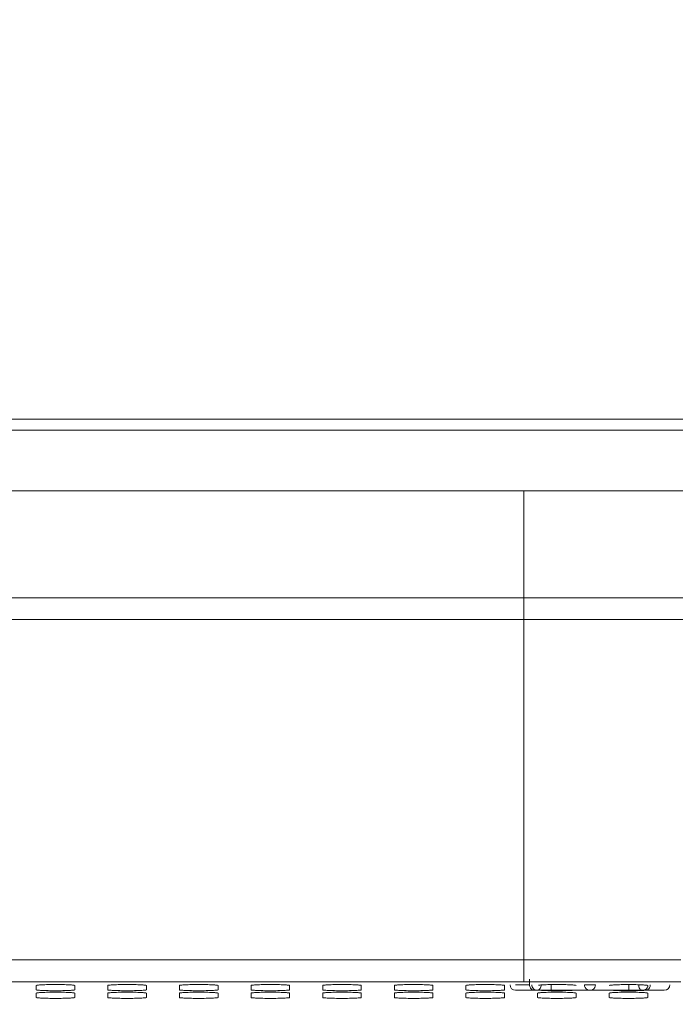
# Model space of a CAD drawing. Units: inches. Extents: x 52 to 202, y 51 to 164.
# Drawn here: x 187 to 190, y 102 to 106 of the extents above; entities that cross this region are included whole.
import ezdxf

# ---------------------------------------------------------------- set-up
doc = ezdxf.new("R2010")
doc.units = ezdxf.units.IN
doc.header["$MEASUREMENT"] = 0
doc.header["$PDMODE"] = 2
doc.header["$PDSIZE"] = 0.02460629350249098
doc.layers.get('0').update_dxf_attribs({"lineweight": 0})
doc.layers.get('Defpoints').update_dxf_attribs({"lineweight": 0})
doc.layers.add('7_ALL_FEATURES', color=7, linetype='Continuous', lineweight=0)
doc.layers.add('Layer 658', color=7, linetype='Continuous', lineweight=0)
doc.styles.add('DC_TEXTSTYLE5', font='arial.ttf', dxfattribs={"height": 0.8})
doc.dimstyles.get("Standard").update_dxf_attribs({"dimtxt": 0.18, "dimasz": 0.18, "dimexe": 0.18, "dimexo": 0.0625, "dimgap": 0.09, "dimtad": 0, "dimtih": 1, "dimtoh": 1, "dimdec": 4, "dimzin": 0, "dimdsep": 46, "dimtxsty": 'Standard', "dimcen": 0.09, "dimadec": 0, "dimazin": 0, "dimtfac": 1, "dimtdec": 4, "dimtofl": 0, "dimtmove": 0, "dimatfit": 3, "dimfxl": 1, "dimtolj": 1, "dimtzin": 0, "dimarcsym": 0})

# ---------------------------------------------------------------- blocks, each defined once
blk = doc.blocks.new('*D41')
at = {"layer": 'Defpoints', "color": 0}
for p in [(179.6546639532723, 101.9459239267702), (198.2281922571976, 101.9459239267026), (179.7744281677409, 100.8736557785386)]:
    blk.add_point(p, dxfattribs=at)
at = {"layer": 'Layer 658', "color": 0, "lineweight": -2, "ltscale": 0.1574802784159423}
for p, q in [((199.0281922571976, 101.9459239267026), (199.0281922572005, 102.7459239267026)), ((179.7171639532723, 101.94592392677), (198.3281922571976, 101.9459239267022)), ((198.2281922571937, 100.8736557784715), (198.2281922571976, 101.9459239267026)), ((179.8369281677409, 100.8736557785384), (198.3281922571937, 100.8736557784711)), ((198.2281922571908, 100.0736557784715), (198.2281922571879, 99.27365577847148))]:
    blk.add_line(p, q, dxfattribs=at)
at = {"layer": 'Layer 658', "color": 0}
for points in [[(198.0948589238672, 102.7459239267031), (198.3615255905338, 102.7459239267021), (198.2281922571976, 101.9459239267026)], [(198.3615255905241, 100.073655778471), (198.0948589238575, 100.073655778472), (198.2281922571937, 100.8736557784715)]]:
    blk.add_solid(points, dxfattribs=at)
at = {"layer": 'Layer 658', "color": 0, "lineweight": 0, "insert": (198.2281922572074, 104.6459239267026), "char_height": 0.8, "attachment_point": 5, "rotation": 89.99999999979194, "style": 'DC_TEXTSTYLE5'}
blk.add_mtext('\\A1;1.07', dxfattribs=at)

msp = doc.modelspace()

# ---------------------------------------------------------------- linework, layer by layer
at = {"color": 7, "linetype": 'Continuous', "lineweight": 0, "ltscale": 0.009842517400996391}
for p, q in [((182.5667283282887, 104.2791232912829), (196.5553887098447, 104.2791232912829)), ((182.5667283282887, 104.2397532216789), (196.5553887098447, 104.2397532216789)), ((181.9890519619814, 104.023217838857), (196.3880573106833, 104.023217838857)), ((189.2971574309057, 103.5637562105578), (189.2971574309057, 104.023217838857)), ((189.2971574250789, 103.6411685942944), (182.1408256610995, 103.6411682567512)), ((189.2971545992764, 103.5637562105578), (182.1653311394207, 103.5637562105578)), ((189.2971488364904, 102.3486477675502), (189.2971545992764, 103.5637562105578)), ((182.3613637312052, 102.3486477675502), (189.2971488364904, 102.3486477675502)), ((189.2971488364904, 102.3486477782274), (189.3467286187172, 102.3486444097006)), ((189.2971574309057, 102.3486477675502), (189.2971574309057, 102.2700155389629)), ((189.3467286187172, 102.3486444097006), (189.4845238515359, 102.3485996823488)), ((189.4845238515359, 102.3485996823488), (189.5992488415192, 102.3485227467367)), ((189.5992488415192, 102.3485227467367), (189.7404456980682, 102.3483785193765)), ((189.7404456980682, 102.3483785193765), (189.8191101580575, 102.3482744455581)), ((189.8191101580575, 102.3482744455581), (189.8585560158723, 102.3482158662803)), ((182.3622359663257, 102.2700155389629), (189.2971574309057, 102.2700155389629)), ((189.2971574309057, 102.2700155389629), (189.3467073621159, 102.2700121464676)), ((189.3467073621159, 102.2700121464676), (189.4845025948007, 102.269967057793)), ((189.4845025948007, 102.269967057793), (189.5981258814728, 102.269890408425)), ((189.5981258814728, 102.269890408425), (189.7403817394452, 102.2697441251991)), ((189.7403817394452, 102.2697441251991), (189.8584919360761, 102.2695801404104)), ((187.5553821950291, 102.2419449679966), (187.5553821950291, 102.2569039358008)), ((187.5553821950291, 102.2146062126872), (187.5553821950291, 102.2295651804914)), ((187.6931774386431, 102.2569039358008), (187.6931774386431, 102.2419449679966)), ((187.6931774386431, 102.2295651804914), (187.6931774386431, 102.2146062126872)), ((187.811287647455, 102.2419451023745), (187.811287647455, 102.256903972163)), ((187.811287647455, 102.2146064450809), (187.811287647455, 102.2295653148694)), ((187.949082891069, 102.256903972163), (187.949082891069, 102.2419451023745)), ((187.949082891069, 102.2295653148694), (187.949082891069, 102.2146064450809)), ((188.0671930998809, 102.2419452993981), (188.0671930998809, 102.2569039781157)), ((188.0671930998809, 102.2146068331753), (188.0671930998809, 102.2295655118929)), ((188.2049883434949, 102.2569039781157), (188.2049883434949, 102.2419452993981)), ((188.2049883434949, 102.2295655118929), (188.2049883434949, 102.2146068331753)), ((188.3230985523068, 102.2419452241382), (188.3230985523068, 102.2569038325725)), ((188.3230985523068, 102.2146068281831), (188.3230985523068, 102.2295654366253)), ((188.4608937959208, 102.2569038325725), (188.4608937959208, 102.2419452241382)), ((188.4608937959208, 102.2295654366253), (188.4608937959208, 102.2146068281831)), ((188.5790040047328, 102.2419449348548), (188.5790040047328, 102.2569041948558)), ((188.5790040047328, 102.2146058873566), (188.5790040047328, 102.2295651473497)), ((188.7167992483467, 102.2569041948558), (188.7167992483467, 102.2419449348548)), ((188.7167992483467, 102.2295651473497), (188.7167992483467, 102.2146058873566)), ((188.8349094571587, 102.2419449941383), (188.8349094571587, 102.2569041042496)), ((188.8349094571587, 102.2146060965298), (188.8349094571587, 102.2295652066332)), ((188.9727047007726, 102.2569041042496), (188.9727047007726, 102.2419449941383)), ((188.9727047007726, 102.2295652066332), (188.9727047007726, 102.2146060965298)), ((189.0908149095846, 102.2419471804213), (189.0908149095846, 102.2569052493989)), ((189.0908149095846, 102.2146093239385), (189.0908149095846, 102.2295673929161)), ((189.2286101531985, 102.2569052493989), (189.2286101531985, 102.2419471804213)), ((189.2286101531985, 102.2295673929161), (189.2286101531985, 102.2146093239385)), ((189.3467203620105, 102.2145965943351), (189.3467203620105, 102.2295497180462)), ((189.4845156056244, 102.2295497180462), (189.4845156056244, 102.2145965943351)), ((189.6026258144364, 102.2145252127769), (189.6026258144364, 102.2294321357349)), ((189.7404210580503, 102.2294321357349), (189.7404210580503, 102.2145252127769))]:
    msp.add_line(p, q, dxfattribs=at)
msp.add_arc((189.6719039433518, 103.4664926780421), 1.228291585113711, 269.9822471154994, 271.2113479743006, dxfattribs=at)
for points in [[(194.0066943268822, 103.6526763675688), (194.0066864528702, 103.6526763621735), (193.7880953177203, 103.6521856595645), (193.5481225117231, 103.6511742704843), (193.2861322676462, 103.6498633804342), (193.0003598104426, 103.6484154958883), (192.6867274393024, 103.6469439981667), (192.3407697354827, 103.6455329408407), (191.9577747369663, 103.6442439178721), (191.5349242965492, 103.6431404563722), (191.0656599035563, 103.6422663570396), (190.5413974319956, 103.6416417230035), (189.9556953785901, 103.6412781889619), (189.2971653049196, 103.6411642516399), (189.2971574309057, 103.6411642516418)], [(194.0157097951996, 103.5902138210638), (194.015701923348, 103.5902136365416), (193.7979574437546, 103.5856285779546), (193.5585143354691, 103.5815712470221), (193.2967452045062, 103.5780123116039), (193.0108987239733, 103.5749081451668), (192.6969058273421, 103.57221502965), (192.3503104181269, 103.569906209611), (191.9664020931454, 103.5679623188574), (191.5423659101531, 103.5663942711189), (191.0716458980176, 103.5652030922063), (190.5456555178106, 103.5643746593356), (189.9579593729072, 103.5638992155876), (189.2971624733061, 103.563750812666), (189.2971545992922, 103.5637508126693)], [(187.5553821950291, 102.2569039358008), (187.5553821950291, 102.2569118098147), (187.5606345079441, 102.2582867038579), (187.5670083248272, 102.2589111321933), (187.5755822164282, 102.2594582040821), (187.586024493123, 102.2599069575685), (187.5979326906352, 102.260240262625), (187.6108494227008, 102.260445440412), (187.6242798913086, 102.2605147071519), (187.6377103514911, 102.2604454389475), (187.6506270603913, 102.2602402600817), (187.662535225998, 102.2599069545842), (187.6729774697244, 102.259458201334), (187.6815513343253, 102.2589111301933), (187.6879251340508, 102.2582867028027), (187.6931774386431, 102.2569118098147), (187.6931774386431, 102.2569039358008)], [(187.811287647455, 102.256903972163), (187.811287647455, 102.2569118461769), (187.8165399603701, 102.2582867402201), (187.8229137772532, 102.2589111685555), (187.8314876688541, 102.2594582404521), (187.8419299455489, 102.2599069939385), (187.8538381430611, 102.2602402989872), (187.8667548751266, 102.2604454767821), (187.8801853437344, 102.2605147435219), (187.893615803917, 102.2604454753175), (187.9065325128172, 102.2602402964439), (187.9184406784238, 102.2599069909464), (187.9288829221503, 102.2594582377041), (187.9374567867512, 102.2589111665555), (187.9438305864768, 102.2582867391728), (187.949082891069, 102.2569118461769), (187.949082891069, 102.256903972163)], [(188.0671930998809, 102.2569039781157), (188.0671930998809, 102.2569118521297), (188.072445412796, 102.2582867461728), (188.0788192296791, 102.2589111745082), (188.0873931212799, 102.259458246397), (188.0978353979748, 102.2599069998913), (188.109743595487, 102.26024030494), (188.1226603275526, 102.260445482727), (188.1360907961603, 102.2605147494747), (188.1495212563429, 102.2604454812703), (188.1624379652431, 102.2602403023966), (188.1743461308497, 102.2599069968992), (188.1847883745763, 102.259458243649), (188.1933622391771, 102.2589111725082), (188.1997360389026, 102.2582867451177), (188.2049883434949, 102.2569118521297), (188.2049883434949, 102.2569039781157)], [(188.3230985523068, 102.2569038325725), (188.3230985523068, 102.2569117065864), (188.3283508652219, 102.2582866006295), (188.334724682105, 102.258911028965), (188.3432985737058, 102.2594581008616), (188.3537408504008, 102.259906854348), (188.3656490479129, 102.2602401593967), (188.3785657799785, 102.2604453371916), (188.3919962485862, 102.2605146039314), (188.4054267087688, 102.260445335727), (188.418343417669, 102.2602401568534), (188.4302515832757, 102.2599068513559), (188.4406938270021, 102.2594580981136), (188.449267691603, 102.258911026965), (188.4556414913285, 102.2582865995744), (188.4608937959208, 102.2569117065864), (188.4608937959208, 102.2569038325725)], [(188.5790040047328, 102.2569041948558), (188.5790040047328, 102.2569120688698), (188.5842563176478, 102.258286962905), (188.5906301345309, 102.2589113912405), (188.5992040261318, 102.2594584631371), (188.6096463028267, 102.2599072166235), (188.6215545003388, 102.2602405216801), (188.6344712324044, 102.2604456994671), (188.6479017010121, 102.2605149662069), (188.6613321611947, 102.2604456980025), (188.674248870095, 102.2602405191289), (188.6861570357015, 102.2599072136314), (188.696599279428, 102.2594584603891), (188.7051731440289, 102.2589113892483), (188.7115469437545, 102.2582869618578), (188.7167992483467, 102.2569120688698), (188.7167992483467, 102.2569041948558)], [(188.8349094571587, 102.2569041042496), (188.8349094571587, 102.2569119782635), (188.8401617700737, 102.2582868722988), (188.8465355869568, 102.2589113006342), (188.8551094785577, 102.2594583725308), (188.8655517552525, 102.2599071260173), (188.8774599527648, 102.2602404310738), (188.8903766848303, 102.2604456088608), (188.903807153438, 102.2605148756006), (188.9172376136206, 102.2604456073962), (188.9301543225208, 102.2602404285226), (188.9420624881274, 102.2599071230251), (188.9525047318539, 102.2594583697828), (188.9610785964548, 102.258911298642), (188.9674523961804, 102.2582868712515), (188.9727047007726, 102.2569119782635), (188.9727047007726, 102.2569041042496)], [(189.0908149095846, 102.2569052493989), (189.0908149095846, 102.2569131234128), (189.0960672224996, 102.258288017456), (189.1024410393828, 102.2589124457914), (189.1110149309836, 102.2594595176802), (189.1214572076784, 102.2599082711745), (189.1333654051907, 102.2602415762231), (189.1462821372562, 102.260446754018), (189.1597126058639, 102.2605160207578), (189.1731430660465, 102.2604467525535), (189.1860597749467, 102.2602415736798), (189.1979679405534, 102.2599082681823), (189.2084101842798, 102.2594595149322), (189.2169840488807, 102.2589124437914), (189.2233578486063, 102.2582880164009), (189.2286101531985, 102.2569131234128), (189.2286101531985, 102.2569052493989)], [(189.3503943028981, 102.2583177198192), (189.3504021735372, 102.2583174893107), (189.3519726749255, 102.2582653973274), (189.3583464918086, 102.2588898256628), (189.3669203834095, 102.2594368975516), (189.3773626601045, 102.2598856510459), (189.3892708576166, 102.2602189560945), (189.4021875896822, 102.2604241338894), (189.4156180582899, 102.2604934006292), (189.4290485184724, 102.2604241324248), (189.4419652273727, 102.2602189535512), (189.4538733929793, 102.2598856480537), (189.4643156367057, 102.2594368948036), (189.4728895013066, 102.2588898236628), (189.4792633010322, 102.2582653962723), (189.4845156056244, 102.2568905032842), (189.4845156056244, 102.2568826292703)], [(189.6026258144364, 102.256718846206), (189.6026258144364, 102.2567267202199), (189.6078781273514, 102.258101614263), (189.6142519442345, 102.2587260425984), (189.6228258358354, 102.2592731144872), (189.6332681125304, 102.2597218679815), (189.6451763100425, 102.2600551730302), (189.658093042108, 102.2602603508172), (189.6715235107158, 102.2603296175649), (189.6849539708983, 102.2602603493526), (189.6978706797986, 102.2600551704869), (189.7097788454052, 102.2597218649894), (189.7202210891316, 102.2592731117392), (189.7287949537325, 102.2587260405984), (189.7351687534581, 102.2581016132079), (189.7404210580503, 102.2567267202199), (189.7404210580503, 102.256718846206)], [(187.6506269430291, 102.2386086411724), (187.6506190706831, 102.2386084791117), (187.6377102109636, 102.2384034633853), (187.6242797423636, 102.2383341966455), (187.6108492821732, 102.2384034648499), (187.597932573273, 102.2386086437157), (187.5860244076664, 102.2389419492131), (187.5755821639478, 102.2393907024633), (187.5670082993391, 102.2399377736041), (187.5606344996213, 102.2405622009946), (187.5553821950291, 102.2419370939826), (187.5553821950291, 102.2419449679966)], [(187.5553821950291, 102.2295651804914), (187.5553821950291, 102.2295730545054), (187.5606345079441, 102.2309479485485), (187.5670083248272, 102.2315723768839), (187.5755822164282, 102.2321194487727), (187.586024493123, 102.2325682022591), (187.5979248182892, 102.232901345255), (187.5979326906352, 102.2329015073157)], [(187.5979326906352, 102.2329015073157), (187.5979405629812, 102.2329016693763), (187.6108494227008, 102.2331066851027), (187.6242798913086, 102.2331759518504), (187.6377103514911, 102.2331066836381), (187.6506270603913, 102.2329015047724), (187.662535225998, 102.2325681992749), (187.6729774697244, 102.2321194460247), (187.6815513343253, 102.2315723748839), (187.6879251340508, 102.2309479474934), (187.6931774386431, 102.2295730545054), (187.6931774386431, 102.2295651804914)], [(187.6931774386431, 102.2419449679966), (187.6931774386431, 102.2419370939826), (187.6879251257202, 102.2405621999395), (187.681551308845, 102.239937771612), (187.6729774172441, 102.2393906997153), (187.6625351405492, 102.2389419462289), (187.6506348153751, 102.2386088032331), (187.6506269430291, 102.2386086411724)], [(187.906532395455, 102.2386087755503), (187.906524523109, 102.2386086134896), (187.8936156633895, 102.2384035977633), (187.8801851947895, 102.2383343310234), (187.8667547345991, 102.2384035992278), (187.8538380256989, 102.2386087780936), (187.8419298600923, 102.2389420835911), (187.8314876163737, 102.2393908368412), (187.822913751765, 102.239937907982), (187.8165399520472, 102.2405623353725), (187.811287647455, 102.2419372283606), (187.811287647455, 102.2419451023745)], [(187.811287647455, 102.2295653148694), (187.811287647455, 102.2295731888833), (187.8165399603701, 102.2309480829264), (187.8229137772532, 102.2315725112619), (187.8314876688541, 102.2321195831506), (187.8419299455489, 102.2325683366371), (187.8538302707151, 102.2329014796329), (187.8538381430611, 102.2329016416936)], [(187.8538381430611, 102.2329016416936), (187.8538460154071, 102.2329018037543), (187.8667548751266, 102.2331068194806), (187.8801853437344, 102.2331760862204), (187.893615803917, 102.233106818016), (187.9065325128172, 102.2329016391503), (187.9184406784238, 102.2325683336528), (187.9288829221503, 102.2321195804026), (187.9374567867512, 102.2315725092619), (187.9438305864768, 102.2309480818713), (187.949082891069, 102.2295731888833), (187.949082891069, 102.2295653148694)], [(187.949082891069, 102.2419451023745), (187.949082891069, 102.2419372283606), (187.9438305781461, 102.2405623343174), (187.9374567612709, 102.239937905982), (187.9288828696699, 102.2393908340932), (187.9184405929751, 102.2389420806068), (187.906540267801, 102.238608937611), (187.906532395455, 102.2386087755503)], [(188.1624378478809, 102.2386089725739), (188.1624299755349, 102.2386088105132), (188.1495211158154, 102.2384037947868), (188.1360906472155, 102.2383345280391), (188.1226601870251, 102.2384037962514), (188.1097434781248, 102.2386089751172), (188.0978353125182, 102.2389422806146), (188.0873930687997, 102.2393910338648), (188.0788192041909, 102.2399381050056), (188.0724454044731, 102.2405625323961), (188.0671930998809, 102.2419374253842), (188.0671930998809, 102.2419452993981)], [(188.0671930998809, 102.2295655118929), (188.0671930998809, 102.2295733859069), (188.072445412796, 102.23094827995), (188.0788192296791, 102.2315727082776), (188.0873931212799, 102.2321197801742), (188.0978353979748, 102.2325685336606), (188.109735723141, 102.2329016766565), (188.109743595487, 102.2329018387172)], [(188.109743595487, 102.2329018387172), (188.109751467833, 102.2329020007778), (188.1226603275526, 102.2331070165042), (188.1360907961603, 102.233176283244), (188.1495212563429, 102.2331070150396), (188.1624379652431, 102.2329018361739), (188.1743461308497, 102.2325685306764), (188.1847883745763, 102.2321197774262), (188.1933622391771, 102.2315727062854), (188.1997360389026, 102.2309482788949), (188.2049883434949, 102.2295733859069), (188.2049883434949, 102.2295655118929)], [(188.2049883434949, 102.2419452993981), (188.2049883434949, 102.2419374253842), (188.199736030572, 102.240562531341), (188.1933622136968, 102.2399381030056), (188.1847883220959, 102.2393910311168), (188.174346045401, 102.2389422776304), (188.1624457202269, 102.2386091346346), (188.1624378478809, 102.2386089725739)], [(188.4183433003068, 102.2386088973062), (188.4183354279608, 102.2386087352455), (188.4054265682413, 102.2384037195191), (188.3919960996414, 102.2383344527793), (188.378565639451, 102.2384037209837), (188.3656489305507, 102.2386088998574), (188.3537407649441, 102.2389422053548), (188.3432985212256, 102.2393909585971), (188.3347246566168, 102.2399380297379), (188.328350856899, 102.2405624571284), (188.3230985523068, 102.2419373501243), (188.3230985523068, 102.2419452241382)], [(188.3230985523068, 102.2295654366253), (188.3230985523068, 102.2295733106392), (188.3283508652219, 102.2309482046823), (188.334724682105, 102.2315726330177), (188.3432985737058, 102.2321197049065), (188.3537408504008, 102.2325684584008), (188.3656411755669, 102.2329016013888), (188.3656490479129, 102.2329017634494)], [(188.3656490479129, 102.2329017634494), (188.3656569202589, 102.2329019255101), (188.3785657799785, 102.2331069412365), (188.3919962485862, 102.2331762079842), (188.4054267087688, 102.2331069397798), (188.418343417669, 102.2329017609061), (188.4302515832757, 102.2325684554087), (188.4406938270021, 102.2321197021585), (188.449267691603, 102.2315726310177), (188.4556414913285, 102.2309482036272), (188.4608937959208, 102.2295733106392), (188.4608937959208, 102.2295654366253)], [(188.4608937959208, 102.2419452241382), (188.4608937959208, 102.2419373501243), (188.4556414829979, 102.2405624560812), (188.4492676661226, 102.2399380277458), (188.4406937745218, 102.2393909558491), (188.4302514978268, 102.2389422023627), (188.4183511726528, 102.2386090593669), (188.4183433003068, 102.2386088973062)], [(188.6742487527327, 102.2386086080306), (188.6742408803867, 102.23860844597), (188.6613320206672, 102.2384034302436), (188.6479015520672, 102.2383341635038), (188.6344710918768, 102.2384034317082), (188.6215543829767, 102.2386086105739), (188.60964621737, 102.2389419160714), (188.5992039736515, 102.2393906693216), (188.5906301090427, 102.2399377404624), (188.5842563093249, 102.2405621678529), (188.5790040047328, 102.2419370608409), (188.5790040047328, 102.2419449348548)], [(188.5790040047328, 102.2295651473497), (188.5790040047328, 102.2295730213636), (188.5842563176478, 102.2309479154068), (188.5906301345309, 102.2315723437422), (188.5992040261318, 102.232119415631), (188.6096463028267, 102.2325681691174), (188.6215466279928, 102.2329013121132), (188.6215545003388, 102.2329014741739)], [(188.6215545003388, 102.2329014741739), (188.6215623726848, 102.2329016362346), (188.6344712324044, 102.233106651961), (188.6479017010121, 102.2331759187087), (188.6613321611947, 102.2331066504964), (188.674248870095, 102.2329014716306), (188.6861570357015, 102.2325681661332), (188.696599279428, 102.232119412883), (188.7051731440289, 102.2315723417422), (188.7115469437545, 102.2309479143517), (188.7167992483467, 102.2295730213636), (188.7167992483467, 102.2295651473497)], [(188.7167992483467, 102.2419449348548), (188.7167992483467, 102.2419370608409), (188.7115469354238, 102.2405621667978), (188.7051731185485, 102.2399377384702), (188.6965992269477, 102.2393906665736), (188.6861569502528, 102.2389419130872), (188.6742566250788, 102.2386087700913), (188.6742487527327, 102.2386086080306)], [(188.9301542051586, 102.2386086673141), (188.9301463328126, 102.2386085052534), (188.9172374730931, 102.2384034895271), (188.9038070044932, 102.2383342227872), (188.8903765443028, 102.2384034909916), (188.8774598354026, 102.2386086698653), (188.8655516697959, 102.2389419753627), (188.8551094260774, 102.239390728605), (188.8465355614687, 102.2399377997458), (188.8401617617508, 102.2405622271364), (188.8349094571587, 102.2419371201244), (188.8349094571587, 102.2419449941383)], [(188.8349094571587, 102.2295652066332), (188.8349094571587, 102.2295730806471), (188.8401617700737, 102.2309479746902), (188.8465355869568, 102.2315724030257), (188.8551094785577, 102.2321194749145), (188.8655517552525, 102.2325682284087), (188.8774520804187, 102.2329013713967), (188.8774599527648, 102.2329015334574)], [(188.8774599527648, 102.2329015334574), (188.8774678251108, 102.2329016955181), (188.8903766848303, 102.2331067112444), (188.903807153438, 102.2331759779921), (188.9172376136206, 102.2331067097798), (188.9301543225208, 102.2329015309141), (188.9420624881274, 102.2325682254166), (188.9525047318539, 102.2321194721664), (188.9610785964548, 102.2315724010257), (188.9674523961804, 102.2309479736351), (188.9727047007726, 102.2295730806471), (188.9727047007726, 102.2295652066332)], [(188.9727047007726, 102.2419449941383), (188.9727047007726, 102.2419371201244), (188.9674523878497, 102.2405622260891), (188.9610785709745, 102.2399377977537), (188.9525046793736, 102.239390725857), (188.9420624026786, 102.2389419723706), (188.9301620775047, 102.2386088293748), (188.9301542051586, 102.2386086673141)], [(189.1860596575845, 102.2386108535971), (189.1860517852385, 102.2386106915364), (189.173142925519, 102.23840567581), (189.1597124569191, 102.2383364090702), (189.1462819967287, 102.2384056772746), (189.1333652878285, 102.2386108561404), (189.1214571222218, 102.2389441616378), (189.1110148785033, 102.239392914888), (189.1024410138945, 102.2399399860288), (189.0960672141767, 102.2405644134193), (189.0908149095846, 102.2419393064073), (189.0908149095846, 102.2419471804213)], [(189.0908149095846, 102.2295673929161), (189.0908149095846, 102.2295752669301), (189.0960672224996, 102.2309501609732), (189.1024410393828, 102.2315745893007), (189.1110149309836, 102.2321216611974), (189.1214572076784, 102.2325704146838), (189.1333575328446, 102.2329035576796), (189.1333654051907, 102.2329037197403)], [(189.1333654051907, 102.2329037197403), (189.1333732775367, 102.232903881801), (189.1462821372562, 102.2331088975274), (189.1597126058639, 102.2331781642672), (189.1731430660465, 102.2331088960628), (189.1860597749467, 102.232903717197), (189.1979679405534, 102.2325704116996), (189.2084101842798, 102.2321216584494), (189.2169840488807, 102.2315745873086), (189.2233578486063, 102.2309501599181), (189.2286101531985, 102.2295752669301), (189.2286101531985, 102.2295673929161)], [(189.2286101531985, 102.2419471804213), (189.2286101531985, 102.2419393064073), (189.2233578402756, 102.2405644123642), (189.2169840234004, 102.2399399840288), (189.2084101317995, 102.23939291214), (189.1979678551045, 102.2389441586536), (189.1860675299306, 102.2386110156577), (189.1860596575845, 102.2386108535971)], [(189.3467203620105, 102.2295497180462), (189.3467203620105, 102.2295575920601), (189.3519726749255, 102.2309324861033), (189.3583464918086, 102.2315569144387), (189.3669203834095, 102.2321039863354), (189.3773626601045, 102.2325527398218), (189.3892629852705, 102.2328858828097), (189.3892708576166, 102.2328860448704)], [(189.3892707402544, 102.2385931812783), (189.3892628679084, 102.2385933433399), (189.3773625746477, 102.2389264867758), (189.3669203309292, 102.2393752400181), (189.3606578964488, 102.2396804436104), (189.3606500474394, 102.2396810706243)], [(189.4419651100104, 102.238593178735), (189.4419572376644, 102.2385930166743), (189.4290483779449, 102.2383880009401), (189.415617909345, 102.2383187342003), (189.4021874491546, 102.2383880024047), (189.3892786126004, 102.2385930192168), (189.3892707402544, 102.2385931812783)], [(189.3892708576166, 102.2328860448704), (189.3892787299626, 102.2328862069311), (189.4021875896822, 102.2330912226653), (189.4156180582899, 102.2331604894052), (189.4290485184724, 102.2330912212008), (189.4419652273727, 102.2328860423271), (189.4538733929793, 102.2325527368296), (189.4643156367057, 102.2321039835795), (189.4728895013066, 102.2315569124387), (189.4792633010322, 102.2309324850482), (189.4845156056244, 102.2295575920601), (189.4845156056244, 102.2295497180462)], [(189.4538733075305, 102.2389264837836), (189.4538654395111, 102.2389261765946), (189.4419729823564, 102.2385933407957), (189.4419651100104, 102.238593178735)], [(189.4705859184317, 102.2396810705298), (189.4705780694226, 102.2396804435125), (189.4643155842254, 102.2393752372701), (189.45388117555, 102.2389267909727), (189.4538733075305, 102.2389264837836)], [(189.6026258144364, 102.2294321357349), (189.6026258144364, 102.2294400097488), (189.6078781273514, 102.230814903792), (189.6142519442345, 102.2314393321274), (189.6228258358354, 102.2319864040241), (189.6332681125304, 102.2324351575105), (189.6451684376964, 102.2327683005063), (189.6451763100425, 102.232768462567)], [(189.6715233617709, 102.238201151889), (189.671515487757, 102.2382011518894), (189.6580929015805, 102.2382704201013), (189.6451761926803, 102.238475598967), (189.6332680270736, 102.2388089044645), (189.6228257833551, 102.2392576577147), (189.614259722065, 102.2398036760909), (189.6142519187463, 102.2398047288554)], [(189.6451763100425, 102.232768462567), (189.6451841823885, 102.2327686246277), (189.658093042108, 102.232973640354), (189.6715235107158, 102.2330429070939), (189.6849539708983, 102.2329736388895), (189.6978706797986, 102.2327684600158), (189.7097788454052, 102.2324351545184), (189.7202210891316, 102.231986401276), (189.7287949537325, 102.2314393301353), (189.7351687534581, 102.2308149027447), (189.7404210580503, 102.2294400097488), (189.7404210580503, 102.2294321357349)], [(189.716931871887, 102.2391214504313), (189.7169240054954, 102.239121104052), (189.7097787599564, 102.2388089014724), (189.6978784347824, 102.2384757584844), (189.6978705624363, 102.2384755964237)], [(189.7261746459469, 102.239539042736), (189.7261667937249, 102.2395384573261), (189.7202210366513, 102.2392576549666), (189.7169397382786, 102.2391217968107), (189.716931871887, 102.2391214504313)], [(187.6506269430291, 102.211269885863), (187.6506190706831, 102.2112697238024), (187.6377102109636, 102.211064708076), (187.6242797423636, 102.2109954413362), (187.6108492821732, 102.2110647095406), (187.597932573273, 102.2112698884063), (187.5860244076664, 102.2116031939038), (187.5755821639478, 102.212051947154), (187.5670082993391, 102.2125990182948), (187.5606344996213, 102.2132234456853), (187.5553821950291, 102.2145983386733), (187.5553821950291, 102.2146062126872)], [(187.6729774172441, 102.2120519444059), (187.6729695489061, 102.2120516454854), (187.6625351405492, 102.2116031909195), (187.6506348153751, 102.2112700479237), (187.6506269430291, 102.211269885863)], [(187.6931774386431, 102.2146062126872), (187.6931774386431, 102.2145983386733), (187.6879251257202, 102.2132234446301), (187.681551308845, 102.2125990163026), (187.672985285582, 102.2120522433265), (187.6729774172441, 102.2120519444059)], [(187.906532395455, 102.2112701182567), (187.906524523109, 102.211269956196), (187.8936156633895, 102.2110649404618), (187.8801851947895, 102.2109956737219), (187.8667547345991, 102.2110649419263), (187.8538380256989, 102.2112701208), (187.8419298600923, 102.2116034262974), (187.8314876163737, 102.2120521795398), (187.822913751765, 102.2125992506884), (187.8165399520472, 102.213223678071), (187.811287647455, 102.214598571067), (187.811287647455, 102.2146064450809)], [(187.9288828696699, 102.2120521767917), (187.9288750013319, 102.2120518778712), (187.9184405929751, 102.2116034233053), (187.906540267801, 102.2112702803173), (187.906532395455, 102.2112701182567)], [(187.949082891069, 102.2146064450809), (187.949082891069, 102.214598571067), (187.9438305781461, 102.2132236770238), (187.9374567612709, 102.2125992486884), (187.9288907380078, 102.2120524757123), (187.9288828696699, 102.2120521767917)], [(188.1624378478809, 102.2112705063511), (188.1624299755349, 102.2112703442904), (188.1495211158154, 102.2110653285562), (188.1360906472155, 102.2109960618163), (188.1226601870251, 102.2110653300207), (188.1097434781248, 102.2112705088944), (188.0978353125182, 102.2116038143918), (188.0873930687997, 102.212052567642), (188.0788192041909, 102.2125996387828), (188.0724454044731, 102.2132240661733), (188.0671930998809, 102.2145989591613), (188.0671930998809, 102.2146068331753)], [(188.1847883220959, 102.212052564894), (188.184780453758, 102.2120522659734), (188.174346045401, 102.2116038113997), (188.1624457202269, 102.2112706684117), (188.1624378478809, 102.2112705063511)], [(188.2049883434949, 102.2146068331753), (188.2049883434949, 102.2145989591613), (188.199736030572, 102.2132240651182), (188.1933622136968, 102.2125996367828), (188.1847961904338, 102.2120528638145), (188.1847883220959, 102.212052564894)], [(188.4183433003068, 102.211270501359), (188.4183354279608, 102.2112703392983), (188.4054265682413, 102.2110653235719), (188.3919960996414, 102.2109960568321), (188.378565639451, 102.2110653250365), (188.3656489305507, 102.2112705039101), (188.3537407649441, 102.2116038094076), (188.3432985212256, 102.2120525626499), (188.3347246566168, 102.2125996337907), (188.328350856899, 102.2132240611812), (188.3230985523068, 102.2145989541692), (188.3230985523068, 102.2146068281831)], [(188.4406937745218, 102.2120525599019), (188.4406859061839, 102.2120522609813), (188.4302514978268, 102.2116038064154), (188.4183511726528, 102.2112706634196), (188.4183433003068, 102.211270501359)], [(188.4608937959208, 102.2146068281831), (188.4608937959208, 102.2145989541692), (188.4556414829979, 102.213224060134), (188.4492676661226, 102.2125996317985), (188.4407016428597, 102.2120528588224), (188.4406937745218, 102.2120525599019)], [(188.6742487527327, 102.2112695605245), (188.6742408803867, 102.2112693984638), (188.6613320206672, 102.2110643827375), (188.6479015520672, 102.2109951159977), (188.6344710918768, 102.211064384202), (188.6215543829767, 102.2112695630757), (188.60964621737, 102.2116028685732), (188.5992039736515, 102.2120516218155), (188.5906301090427, 102.2125986929562), (188.5842563093249, 102.2132231203468), (188.5790040047328, 102.2145980133427), (188.5790040047328, 102.2146058873566)], [(188.6965992269477, 102.2120516190674), (188.6965913586098, 102.2120513201469), (188.6861569502528, 102.211602865581), (188.6742566250788, 102.2112697225852), (188.6742487527327, 102.2112695605245)], [(188.7167992483467, 102.2146058873566), (188.7167992483467, 102.2145980133427), (188.7115469354238, 102.2132231192995), (188.7051731185485, 102.2125986909641), (188.6966070952856, 102.212051917988), (188.6965992269477, 102.2120516190674)], [(188.9301542051586, 102.2112697697056), (188.9301463328126, 102.2112696076449), (188.9172374730931, 102.2110645919185), (188.9038070044932, 102.2109953251708), (188.8903765443028, 102.2110645933752), (188.8774598354026, 102.2112697722489), (188.8655516697959, 102.2116030777463), (188.8551094260774, 102.2120518309965), (188.8465355614687, 102.2125989021373), (188.8401617617508, 102.2132233295278), (188.8349094571587, 102.2145982225158), (188.8349094571587, 102.2146060965298)], [(188.9525046793736, 102.2120518282485), (188.9524968110357, 102.2120515293279), (188.9420624026786, 102.2116030747542), (188.9301620775047, 102.2112699317662), (188.9301542051586, 102.2112697697056)], [(188.9727047007726, 102.2146060965298), (188.9727047007726, 102.2145982225158), (188.9674523878497, 102.2132233284727), (188.9610785709745, 102.2125989001373), (188.9525125477115, 102.2120521271691), (188.9525046793736, 102.2120518282485)], [(189.1860596575845, 102.2112729971143), (189.1860517852385, 102.2112728350536), (189.173142925519, 102.2110678193194), (189.1597124569191, 102.2109985525795), (189.1462819967287, 102.2110678207839), (189.1333652878285, 102.2112729996576), (189.1214571222218, 102.211606305155), (189.1110148785033, 102.2120550584052), (189.1024410138945, 102.212602129546), (189.0960672141767, 102.2132265569365), (189.0908149095846, 102.2146014499245), (189.0908149095846, 102.2146093239385)], [(189.2084101317995, 102.2120550556572), (189.2084022634616, 102.2120547567366), (189.1979678551045, 102.2116063021629), (189.1860675299306, 102.211273159175), (189.1860596575845, 102.2112729971143)], [(189.2286101531985, 102.2146093239385), (189.2286101531985, 102.2146014499245), (189.2233578402756, 102.2132265558814), (189.2169840234004, 102.212602127546), (189.2084180001374, 102.2120553545778), (189.2084101317995, 102.2120550556572)], [(189.4419651100104, 102.2112602675109), (189.4419572376644, 102.2112601054502), (189.4290483779449, 102.211055089716), (189.415617909345, 102.2109858229762), (189.4021874491546, 102.2110550911806), (189.3892707402544, 102.2112602700542), (189.3773625746477, 102.2115935755517), (189.3669203309292, 102.2120423288019), (189.3583464663204, 102.2125893999426), (189.3519726666026, 102.2132138273332), (189.3467203620105, 102.2145887203212), (189.3467203620105, 102.2145965943351)], [(189.4643155842254, 102.2120423260538), (189.4643077158875, 102.2120420271333), (189.4538733075305, 102.2115935725596), (189.4419729823564, 102.2112604295716), (189.4419651100104, 102.2112602675109)], [(189.4845156056244, 102.2145965943351), (189.4845156056244, 102.2145887203212), (189.4792632927015, 102.2132138262781), (189.4728894758263, 102.2125893979426), (189.4643234525633, 102.2120426249744), (189.4643155842254, 102.2120423260538)], [(189.6978705624363, 102.2111888859527), (189.6978626900903, 102.211188723892), (189.6849538303708, 102.2109837081657), (189.6715233617709, 102.2109144414258), (189.6580929015805, 102.2109837096302), (189.6451761926803, 102.2111888885039), (189.6332680270736, 102.2115221940013), (189.6228257833551, 102.2119709472436), (189.6142519187463, 102.2125180183844), (189.6078781190286, 102.2131424457749), (189.6026258144364, 102.214517338763), (189.6026258144364, 102.2145252127769)], [(189.716931871887, 102.2118347399603), (189.7169240054954, 102.2118343935809), (189.7097787599564, 102.2115221910092), (189.6978784347824, 102.2111890480134), (189.6978705624363, 102.2111888859527)], [(189.7404210580503, 102.2145252127769), (189.7404210580503, 102.214517338763), (189.7351687451275, 102.2131424447277), (189.7287949282522, 102.2125180163923), (189.7202210366513, 102.2119709444956), (189.7169397382786, 102.2118350863396), (189.716931871887, 102.2118347399603)]]:
    msp.add_spline(points, degree=3, dxfattribs=at)
at = {"layer": '7_ALL_FEATURES', "color": 7, "linetype": 'Continuous', "lineweight": 0, "ltscale": 0.009842517400996391}
for p, q in [((189.2679802228025, 102.2594387206142), (189.3180894405049, 102.2594387205984)), ((189.3180894405049, 102.2594387205984), (189.3180894405049, 102.2791237554004)), ((189.5140431578274, 102.2594387205984), (189.5534132274314, 102.2594387206142)), ((189.7994761624563, 102.2397536857964), (189.2679802228025, 102.2397536857964))]:
    msp.add_line(p, q, dxfattribs=at)
for centre, radius, start, end in [((189.2679802228025, 102.2594387205984), 0.01968503480199502, 180, 270), ((189.3458160010786, 102.2594387205984), 0.01968503480199502, 180, 270.0000000001654), ((189.5337281926294, 102.2594387205984), 0.01968503480196659, 179.9999998576717, 0), ((189.7994761624563, 102.2594387205984), 0.01968503480198081, 270, 0), ((189.3458509933776, 102.2491406053189), 0.009385600262940006, 274.4525147136897, 277.4665008392889), ((189.3457579196669, 102.2497839402011), 0.01003557867115301, 277.5160881970401, 284.8096419194527), ((189.7305782187045, 102.2590211908055), 0.01926750500911491, 270.0009573537576, 276.6458065746902), ((189.7214309207642, 102.2594818108719), 0.01989650559546731, 342.9456912892114, 352.4423849269576)]:
    msp.add_arc(centre, radius, start, end, dxfattribs=at)
for points in [[(189.3224681361739, 102.2466190796757), (189.3224632164242, 102.2466252275337), (189.3213038608771, 102.2482411949449), (189.3188691127649, 102.2537085378258), (189.3180894404971, 102.2594308465924), (189.3180894404971, 102.2594387206063)], [(189.3597354226674, 102.2594387205984), (189.3597354226674, 102.2594308465845), (189.358747749991, 102.2521558410208), (189.3559248954414, 102.2459064959355), (189.3516674584688, 102.2415775479716), (189.3483307128512, 102.2400837447041), (189.3483230984259, 102.2400817395549)], [(189.3945339817417, 102.2397536857964), (189.3945345263256, 102.2397615409555), (189.3946060798431, 102.2408363360649), (189.3947756139533, 102.2437883927814), (189.3949695195697, 102.2482411118268), (189.395116492512, 102.253708487251), (189.3951679903032, 102.2594308465924), (189.3951679903032, 102.2594387206063)], [(189.6722883949477, 102.2594387205984), (189.6722883949477, 102.2594308465845), (189.6723397154476, 102.2537170166585), (189.6724868266733, 102.2482409874804), (189.6726808789748, 102.2437867338841), (189.6728501514473, 102.2408354051753), (189.6729218612784, 102.239761540766), (189.672922408588, 102.2397536857964)], [(189.7216403841802, 102.2397536857964), (189.7216325101663, 102.2397536857964), (189.7163136521408, 102.2412521198581), (189.7117978667634, 102.2455192990254), (189.7087805154479, 102.2519055839528), (189.7077209625836, 102.2594308465845), (189.7077209625836, 102.2594387205984)], [(189.7493669447539, 102.2594387205984), (189.7493669447539, 102.2594308465845), (189.7485896334146, 102.2537170166585), (189.7461523886494, 102.2482409874804), (189.7449922079415, 102.246624027921), (189.7449872876915, 102.2466178804633)], [(189.3368778446095, 102.2397536857964), (189.3368699705955, 102.2397536857964), (189.3305416349302, 102.2408363988522), (189.3252793195451, 102.2437884256081), (189.3224730559235, 102.2466129318176), (189.3224681361739, 102.2466190796757)], [(189.3465796242637, 102.2397833306399), (189.3465717739122, 102.2397827206586), (189.3460706557833, 102.2397569804098), (189.3458252514151, 102.2397676074058), (189.3458174136216, 102.2397683617851)], [(189.7216403841802, 102.2397536857964), (189.7216482581941, 102.2397536857964), (189.729029740615, 102.2411932278246), (189.7355046759707, 102.2454643866917), (189.7398680326905, 102.252005455843), (189.7404502109549, 102.2536390756069), (189.7404525212399, 102.2536466030685)], [(189.7404241992465, 102.2425383116463), (189.7404175268214, 102.2425341308761), (189.7369119771481, 102.2408354051753), (189.7328158929915, 102.2398840643499), (189.7328080719351, 102.239883152664)], [(189.7449872876915, 102.2466178804633), (189.7449823674415, 102.2466117330057), (189.7421749688165, 102.2437867338841), (189.7404308716715, 102.2425424924165), (189.7404241992465, 102.2425383116463)]]:
    msp.add_spline(points, degree=3, dxfattribs=at)

# ---------------------------------------------------------------- dimensions: what is measured, and where the dimension line sits
at = {"layer": 'Layer 658', "lineweight": 0, "ltscale": 0.1574802784159423}
dim = msp.add_linear_dim(base=(198.2281922571976, 101.9459239267026), p1=(179.7744281677409, 100.8736557785386), p2=(179.6546639532723, 101.9459239267702), angle=89.99999999979156, dimstyle='Standard', override={"dimtxt": 0.8, "dimasz": 0.8, "dimexe": 0.1, "dimgap": 0.1, "dimtad": 0, "dimjust": 0, "dimtih": 0, "dimtoh": 0, "dimdec": 2, "dimzin": 0, "dimlunit": 2, "dimtxsty": 'DC_TEXTSTYLE5', "dimsah": 0, "dimtol": 0, "dimtfac": 1, "dimtdec": 3, "dimtix": 0, "dimtofl": 1, "dimtmove": 0, "dimfxl": 20, "dimfxlon": 1}, dxfattribs=at)
dim.commit()
dim.dimension.update_dxf_attribs({"geometry": '*D41', "text_midpoint": (198.2281922572074, 104.6459239267026)})

doc.saveas('drawing.dxf')
